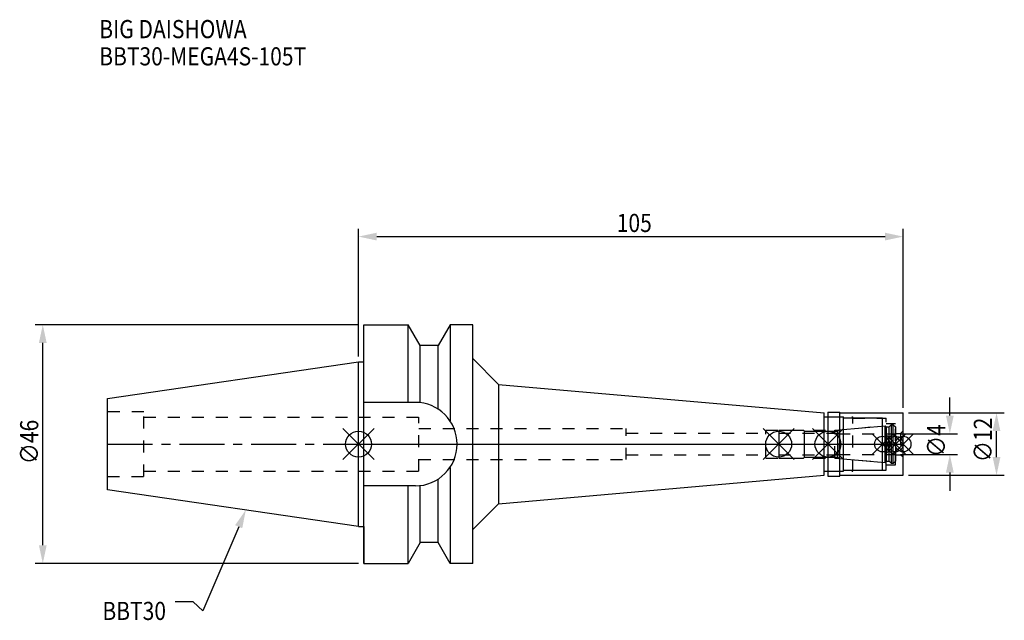
# Model space of a CAD drawing. Extents: x -65 to 124, y -34 to 82.
import ezdxf

# ---------------------------------------------------------------- set-up
doc = ezdxf.new("R2010")
doc.units = 0
doc.header["$LTSCALE"] = 23.1
doc.header["$PDMODE"] = 3
doc.header["$PDSIZE"] = 8
doc.linetypes.add('CENTER', pattern=[0.6, 0.375, -0.075, 0.075, -0.075])
doc.linetypes.add('DASHED', pattern=[0.2, 0.1, -0.1])
doc.layers.get('0').update_dxf_attribs({"linetype": 'CONTINUOUS'})
doc.layers.get('DEFPOINTS').update_dxf_attribs({"linetype": 'CONTINUOUS'})
for name, color, linetype in [('1', 4, 'CONTINUOUS'), ('2', 7, 'CONTINUOUS'), ('3', 1, 'DASHED'), ('4', 2, 'CENTER'), ('6', 5, 'CONTINUOUS'), ('NOCUT', 7, 'CONTINUOUS'), ('SK1', 4, 'CONTINUOUS'), ('SK3', 1, 'DASHED'), ('SK4', 2, 'CENTER')]:
    doc.layers.add(name, color=color, linetype=linetype)
doc.styles.get("Standard").update_dxf_attribs({"font": 'txt', "width": 0.85})
doc.dimstyles.get("Standard").update_dxf_attribs({"dimtxt": 3.5, "dimasz": 3.5, "dimexe": 1.5, "dimexo": 1, "dimtad": 1, "dimblk": '_FILLED', "dimblk1": '_FILLED', "dimblk2": '_FILLED', "dimcen": 0.09, "dimazin": 3, "dimtol": 1, "dimtp": 0.01, "dimtm": 0.01, "dimtfac": 1, "dimtofl": 0, "dimtmove": 0, "dimatfit": 3})

# ---------------------------------------------------------------- blocks, each defined once
blk = doc.blocks.new('_FILLED')
at = {"color": 0, "linetype": 'BYBLOCK'}
blk.add_solid([(0, 0), (-1, 0.214), (-1, -0.214)], dxfattribs=at)
blk = doc.blocks.new('*U13')
at = {"layer": '2', "color": 0, "width": 0.85}
blk.add_text('105', height=3.5, dxfattribs=at).set_placement((49.78, 40.88))
blk = doc.blocks.new('*D1')
at = {"layer": '2', "color": 0}
for p, q in [((0, 16.875), (0, 41.5)), ((3.5, 40), (101.5, 40)), ((105, 7), (105, 41.5))]:
    blk.add_line(p, q, dxfattribs=at)
at = {"layer": 'DEFPOINTS', "color": 0}
for p in [(105, 40), (0, 15.875), (105, 6)]:
    blk.add_point(p, dxfattribs=at)
blk.add_blockref('*U13', (0, 0))
at = {"layer": '2', "color": 0, "xscale": 3.5, "yscale": 3.5, "zscale": 3.5, "rotation": 180}
blk.add_blockref('_FILLED', (0, 40), dxfattribs=at)
at = {"layer": '2', "color": 0, "xscale": 3.5, "yscale": 3.5, "zscale": 3.5}
blk.add_blockref('_FILLED', (105, 40), dxfattribs=at)
blk = doc.blocks.new('*U12')
at = {"layer": '2', "color": 0, "width": 0.85}
blk.add_text('∅46', height=3.5, rotation=90, dxfattribs=at).set_placement((-61.75, -3.87))
blk = doc.blocks.new('*D2')
at = {"layer": '2', "color": 0}
for p, q in [((0, 23), (-62.38, 23)), ((-60.88, -19.5), (-60.88, 19.5)), ((0, -23), (-62.38, -23))]:
    blk.add_line(p, q, dxfattribs=at)
at = {"layer": 'DEFPOINTS', "color": 0}
for p in [(-60.88, 23), (1, 23), (1, -23)]:
    blk.add_point(p, dxfattribs=at)
blk.add_blockref('*U12', (0, 0))
at = {"layer": '2', "color": 0, "xscale": 3.5, "yscale": 3.5, "zscale": 3.5}
for p, rotation in [((-60.88, 23), 90), ((-60.88, -23), 270)]:
    blk.add_blockref('_FILLED', p, dxfattribs=dict(at, rotation=rotation))
blk = doc.blocks.new('*U11')
at = {"layer": '2', "color": 0, "width": 0.85}
blk.add_text('∅4', height=3.5, rotation=90, dxfattribs=at).set_placement((113.12, -2.48))
blk = doc.blocks.new('*D3')
at = {"layer": '2', "color": 0}
for p, q in [((114, 5.5), (114, 9)), ((104.5, 2), (115.5, 2)), ((104.5, -2), (115.5, -2)), ((114, -5.5), (114, -9))]:
    blk.add_line(p, q, dxfattribs=at)
at = {"layer": 'DEFPOINTS', "color": 0}
for p in [(103.5, 2), (114, 2), (103.5, -2)]:
    blk.add_point(p, dxfattribs=at)
blk.add_blockref('*U11', (0, 0))
at = {"layer": '2', "color": 0, "xscale": 3.5, "yscale": 3.5, "zscale": 3.5}
for p, rotation in [((114, 2), 270), ((114, -2), 90)]:
    blk.add_blockref('_FILLED', p, dxfattribs=dict(at, rotation=rotation))
blk = doc.blocks.new('*U10')
at = {"layer": '2', "color": 0, "width": 0.85}
blk.add_text('∅12', height=3.5, rotation=90, dxfattribs=at).set_placement((122.12, -3.47))
blk = doc.blocks.new('*D4')
at = {"layer": '2', "color": 0}
for p, q in [((106, 6), (124.5, 6)), ((123, -2.5), (123, 2.5)), ((106, -6), (124.5, -6))]:
    blk.add_line(p, q, dxfattribs=at)
at = {"layer": 'DEFPOINTS', "color": 0}
for p in [(105, 6), (123, 6), (105, -6)]:
    blk.add_point(p, dxfattribs=at)
blk.add_blockref('*U10', (0, 0))
at = {"layer": '2', "color": 0, "xscale": 3.5, "yscale": 3.5, "zscale": 3.5}
for p, rotation in [((123, 6), 90), ((123, -6), 270)]:
    blk.add_blockref('_FILLED', p, dxfattribs=dict(at, rotation=rotation))
blk = doc.blocks.new('*U7')
at = {"layer": '6', "width": 0.85}
for s, p in [('BIG DAISHOWA', (-50, 78.25)), ('BBT30-MEGA4S-105T', (-50, 73))]:
    blk.add_text(s, height=3.5, dxfattribs=at).set_placement(p)
blk = doc.blocks.new('*U8')
at = {"layer": '6'}
blk.add_lwpolyline([(-23.11, -15.93), (-30.01, -32.16), (-31.88, -30.41), (-35.38, -30.41)], dxfattribs=at)
at = {"layer": '6', "xscale": 3.5, "yscale": 3.5, "zscale": 3.5, "rotation": 66.9820804073786}
blk.add_blockref('_FILLED', (-21.74, -12.7), dxfattribs=at)
blk = doc.blocks.new('*U9')
at = {"layer": '6', "width": 0.85}
blk.add_text('BBT30', height=3.5, dxfattribs=at).set_placement((-49.39, -33.91))

msp = doc.modelspace()

# ---------------------------------------------------------------- linework, layer by layer
for p, q in [((3, 3), (-3, -3)), ((-3, 3), (3, -3)), ((84, 3), (78, -3)), ((78, 3), (84, -3)), ((93.5, 3), (87.5, -3)), ((87.5, 3), (93.5, -3)), ((103, 2), (99, -2)), ((99, 2), (103, -2)), ((105.5, 2), (101.5, -2)), ((101.5, 2), (105.5, -2)), ((107, 2), (103, -2)), ((103, 2), (107, -2))]:
    msp.add_line(p, q)
for centre, radius in [((0, 0), 2.5), ((81, 0), 2.5), ((90.5, 0), 2.5), ((101, 0), 1.5), ((103.5, 0), 1.5), ((105, 0), 1.5)]:
    msp.add_circle(centre, radius)
at = {"layer": '1'}
for p, q in [((1, -23), (1, 23)), ((1, 23), (9.567, 23)), ((9.567, 8.05), (9.567, 23)), ((11.877, 19), (9.567, 23)), ((17.633, 23), (15.323, 19)), ((17.633, 23), (17.633, 4.488)), ((22, 23), (17.633, 23)), ((22, -23), (22, 23)), ((11.877, 7.996), (11.877, 19)), ((15.323, 19), (11.877, 19)), ((15.323, 6.758), (15.323, 19)), ((0, 15.875), (1, 15.875)), ((22, 16.494), (27, 11.494)), ((27, 11.494), (27, -11.494)), ((27, 11.494), (89.8, 6)), ((10.95, 8.05), (1, 8.05)), ((89.8, -6), (89.8, 6)), ((90.5, 6.15), (92.8, 6.15)), ((90.5, 6.15), (90.5, -6.15)), ((92.8, -6.15), (92.8, 6.15)), ((92.8, 6), (105, 6)), ((105, -6), (105, 6)), ((89.8, 5.25), (93.5, 5.25)), ((93.5, -5.25), (93.5, 5.25)), ((101, 5), (93.5, 5)), ((101, -5), (101, 5)), ((17.633, -4.488), (17.633, -23)), ((89.8, -5.25), (93.5, -5.25)), ((93.5, -5), (101, -5)), ((15.323, -19), (15.323, -6.758)), ((27, -11.494), (89.8, -6)), ((90.5, -6.15), (92.8, -6.15)), ((92.8, -6), (105, -6)), ((10.95, -8.05), (1, -8.05)), ((9.567, -23), (9.567, -8.05)), ((11.877, -19), (11.877, -7.996)), ((22, -16.494), (27, -11.494)), ((0, -15.875), (1, -15.875)), ((11.877, -19), (9.567, -23)), ((15.323, -19), (11.877, -19)), ((17.633, -23), (15.323, -19)), ((1, -23), (9.567, -23)), ((22, -23), (17.633, -23))]:
    msp.add_line(p, q, dxfattribs=at)
msp.add_arc((10.95, 0), 8.05, 270, 90, dxfattribs=at)
at = {"layer": '3'}
for p, q in [((0, 5.2), (11.6, 5.2)), ((11.6, -5.2), (11.6, 5.2)), ((90.5, 5.25), (95.3, 5.25)), ((95.3, -5.25), (95.3, 5.25)), ((95.3, 5), (101.7, 5)), ((101.7, -5), (101.7, 5)), ((101.7, 4), (103.5, 4)), ((103.5, -4), (103.5, 4)), ((11.6, 3), (51.6, 3)), ((51.6, -3), (51.6, 3)), ((51.6, 2.1), (78.5, 2.1)), ((78.5, 2.7), (91.856, 2.7)), ((78.5, -2.7), (78.5, 2.7)), ((91.856, 2.7), (101, 3.5)), ((91.856, -2.7), (91.856, 2.7)), ((103.5, 2.05), (104.5, 2.05)), ((105, 2.55), (104.5, 2.05)), ((104.5, 2.05), (104.5, -2.05)), ((11.6, -3), (51.6, -3)), ((51.6, -2.1), (78.5, -2.1)), ((78.5, -2.7), (91.856, -2.7)), ((91.856, -2.7), (101, -3.5)), ((103.5, -2.05), (104.5, -2.05)), ((105, -2.55), (104.5, -2.05)), ((0, -5.2), (11.6, -5.2)), ((90.5, -5.25), (95.3, -5.25)), ((95.3, -5), (101.7, -5)), ((101.7, -4), (103.5, -4))]:
    msp.add_line(p, q, dxfattribs=at)
at = {"layer": '4'}
msp.add_line((0, 0), (105, 0), dxfattribs=at)
at = {"layer": 'NOCUT'}
for p, q in [((0, -15.875), (0, 0)), ((0, 0), (105, 0)), ((81, 0), (81, -2.7)), ((90.5, 0), (90.5, -6.15)), ((101, -5), (101, 0)), ((103.5, 0), (103.5, -3.3)), ((105, -6), (105, 0)), ((81, -2.7), (85.8, -2.7)), ((85.8, -2.7), (86, -2.5)), ((86, -2.5), (92.4, -2.5)), ((92.4, -2.5), (92.671, -2.771)), ((92.671, -2.771), (101.556, -3.549)), ((101.556, -3.549), (101.7, -3.3)), ((101.7, -3.3), (102.3, -3.3)), ((102.3, -3.3), (102.7, -3.7)), ((102.7, -3.7), (103.1, -3.7)), ((103.1, -3.7), (103.5, -3.3)), ((89.8, -5.25), (93.5, -5.25)), ((89.8, -6), (89.8, -5.25)), ((93.5, -5), (101, -5)), ((93.5, -5.25), (93.5, -5)), ((27, -11.494), (89.8, -6)), ((90.5, -6.15), (92.8, -6.15)), ((92.8, -6), (105, -6)), ((92.8, -6.15), (92.8, -6)), ((22, -16.494), (27, -11.494)), ((0, -15.875), (1, -15.875)), ((1, -15.875), (1, -23)), ((22, -23), (22, -16.494)), ((11.877, -19), (9.567, -23)), ((15.323, -19), (11.877, -19)), ((17.633, -23), (15.323, -19)), ((1, -23), (9.567, -23)), ((22, -23), (17.633, -23))]:
    msp.add_line(p, q, dxfattribs=at)
at = {"layer": 'SK1'}
for p, q in [((-48.4, 8.817), (0, 15.875)), ((0, -15.875), (0, 15.875)), ((-48.4, -8.817), (-48.4, 8.817)), ((81, 2.7), (85.8, 2.7)), ((81, 2.7), (81, -2.7)), ((85.8, 2.7), (86, 2.5)), ((86, 2.5), (92.4, 2.5)), ((86, -2.5), (86, 2.5)), ((92.4, 2.5), (92.671, 2.771)), ((92.4, -2.5), (92.4, 2.5)), ((92.671, 2.771), (101.556, 3.549)), ((101.556, 3.549), (101.7, 3.3)), ((101.556, -3.549), (101.556, 3.549)), ((101.7, 3.3), (102.3, 3.3)), ((101.7, 3.3), (101.7, -3.3)), ((102.3, 3.3), (102.7, 3.7)), ((102.3, -3.3), (102.3, 3.3)), ((102.7, 3.7), (103.1, 3.7)), ((102.7, 3.7), (102.7, -3.7)), ((103.1, 3.7), (103.5, 3.3)), ((103.1, -3.7), (103.1, 3.7)), ((103.5, 3.3), (103.5, -3.3)), ((81, -2.7), (85.8, -2.7)), ((85.8, -2.7), (86, -2.5)), ((86, -2.5), (92.4, -2.5)), ((92.4, -2.5), (92.671, -2.771)), ((92.671, -2.771), (101.556, -3.549)), ((101.556, -3.549), (101.7, -3.3)), ((101.7, -3.3), (102.3, -3.3)), ((102.3, -3.3), (102.7, -3.7)), ((102.7, -3.7), (103.1, -3.7)), ((103.1, -3.7), (103.5, -3.3)), ((0, -15.875), (-48.4, -8.817))]:
    msp.add_line(p, q, dxfattribs=at)
at = {"layer": 'SK3'}
for p, q in [((-41.4, 6.25), (-48.4, 6.25)), ((-41.4, -6.25), (-41.4, 6.25)), ((-41.4, 5.2), (0, 5.2)), ((81, 2.1), (92.5, 2.1)), ((92.5, -2.1), (92.5, 2.1)), ((92.5, 2), (103.5, 2)), ((81, -2.1), (92.5, -2.1)), ((92.5, -2), (103.5, -2)), ((-41.4, -5.2), (0, -5.2)), ((-48.4, -6.25), (-41.4, -6.25))]:
    msp.add_line(p, q, dxfattribs=at)
at = {"layer": 'SK4'}
for p, q in [((-48.4, 0), (0, 0)), ((81, 0), (103.5, 0))]:
    msp.add_line(p, q, dxfattribs=at)

# ---------------------------------------------------------------- block references
for name in ['*U7', '*U8', '*U9']:
    msp.add_blockref(name, (0, 0))

# ---------------------------------------------------------------- dimensions: what is measured, and where the dimension line sits
at = {"layer": '2'}
dim = msp.add_linear_dim(base=(105, 40), p1=(0, 15.875), p2=(105, 6), dimstyle='Standard', dxfattribs=at)
dim.commit()
dim.dimension.update_dxf_attribs({"geometry": '*D1', "text_midpoint": (53, 40), "dimtype": 128})
for base, p1, p2, picture, middle in [((-60.877, 23), (1, -23), (1, 23), '*D2', (-60.877, 0.092)), ((114, 2), (103.5, -2), (103.5, 2), '*D3', (114, 0)), ((123, 6), (105, -6), (105, 6), '*D4', (123, 0))]:
    dim = msp.add_linear_dim(base=base, p1=p1, p2=p2, angle=90, text='%%c<>', dimstyle='Standard', dxfattribs=at)
    dim.commit()
    dim.dimension.update_dxf_attribs({"geometry": picture, "text_midpoint": middle, "dimtype": 128})

doc.saveas('drawing.dxf')
